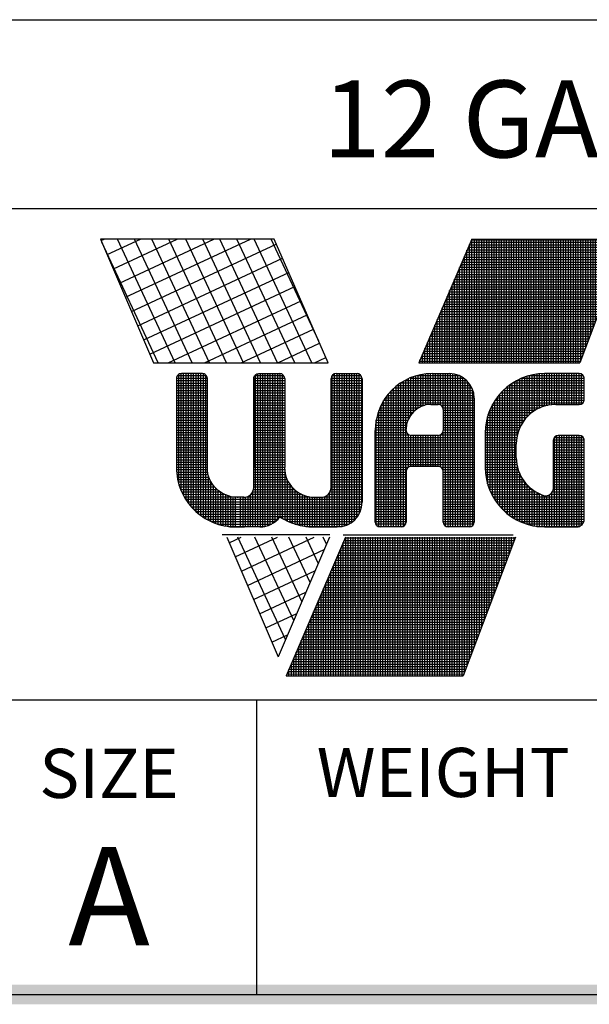
# Model space of a CAD drawing. Units: inches. Extents: x -20.3 to -5.4, y 145.4 to 156.9.
# Drawn here: x -11.4 to -10.4, y 145.8 to 147.5 of the extents above; entities that cross this region are included whole.
import ezdxf
from ezdxf.enums import TextEntityAlignment as Align

# ---------------------------------------------------------------- set-up
doc = ezdxf.new("R2010")
doc.units = ezdxf.units.IN
doc.header["$MEASUREMENT"] = 0
doc.layers.add('dim', color=1, linetype='Continuous', lineweight=9)
doc.styles.add('Bahwm3$0$STANDARD', font='txt')
doc.styles.add('STD', font='txt')

# ---------------------------------------------------------------- blocks, each defined once
blk = doc.blocks.new('*X10')
at = {"color": 0}
for p, q in [((3.2305, 6.6785), (3.2419, 6.6838)), ((3.4609, 6.1838), (3.2337, 6.671)), ((3.2551, 6.621), (3.3898, 6.6838)), ((3.2797, 6.5635), (3.5377, 6.6838)), ((3.5298, 6.1838), (3.2967, 6.6838)), ((3.3044, 6.5061), (3.6855, 6.6838)), ((3.329, 6.4486), (3.8334, 6.6838)), ((3.3536, 6.3911), (3.9383, 6.6637)), ((3.5988, 6.1838), (3.3656, 6.6838)), ((3.6678, 6.1838), (3.4346, 6.6838)), ((3.7367, 6.1838), (3.5036, 6.6838)), ((3.8057, 6.1838), (3.5725, 6.6838)), ((3.8746, 6.1838), (3.6415, 6.6838)), ((3.9436, 6.1838), (3.7104, 6.6838)), ((4.0126, 6.1838), (3.7794, 6.6838)), ((4.0815, 6.1838), (3.8484, 6.6838)), ((4.1098, 6.2711), (3.9173, 6.6838)), ((3.3783, 6.3336), (3.9633, 6.6065)), ((3.4029, 6.2762), (3.9884, 6.5492)), ((3.4275, 6.2187), (4.0134, 6.4919)), ((3.5006, 6.1838), (4.0384, 6.4346)), ((3.6485, 6.1838), (4.0634, 6.3773)), ((3.7964, 6.1838), (4.0884, 6.32)), ((3.9443, 6.1838), (4.1134, 6.2627)), ((4.0922, 6.1838), (4.1385, 6.2054))]:
    blk.add_line(p, q, dxfattribs=at)
blk = doc.blocks.new('*X11')
at = {"color": 0}
for p, q in [((3.7478, 5.4715), (3.7956, 5.4938)), ((3.7724, 5.414), (3.9434, 5.4938)), ((3.9756, 5.08), (3.7826, 5.4938)), ((3.797, 5.3566), (4.0913, 5.4938)), ((4.0086, 5.1571), (3.8516, 5.4938)), ((4.0416, 5.2341), (3.9205, 5.4938)), ((4.0747, 5.3112), (3.9895, 5.4938)), ((4.1077, 5.3882), (4.0585, 5.4938)), ((4.1407, 5.4653), (4.1274, 5.4938)), ((3.8216, 5.2991), (4.1314, 5.4435)), ((3.8463, 5.2416), (4.0944, 5.3573)), ((3.8709, 5.1841), (4.0575, 5.2711)), ((3.8955, 5.1267), (4.0206, 5.185)), ((3.9202, 5.0692), (3.9836, 5.0988)), ((3.9448, 5.0117), (3.9467, 5.0126))]:
    blk.add_line(p, q, dxfattribs=at)
blk = doc.blocks.new('*X14')
at = {"color": 0}
for p, q in [((3.5399, 6.1306), (3.6647, 6.1306)), ((3.5436, 6.1406), (3.6609, 6.1406)), ((3.549, 5.7029), (3.5489, 6.1456)), ((3.559, 5.6747), (3.5589, 6.1488)), ((3.569, 5.654), (3.5689, 6.1488)), ((3.579, 5.6373), (3.5789, 6.1488)), ((3.589, 5.6232), (3.5889, 6.1488)), ((3.599, 5.6109), (3.5989, 6.1488)), ((3.609, 5.6001), (3.6089, 6.1488)), ((3.619, 5.5906), (3.6189, 6.1488)), ((3.629, 5.5821), (3.6289, 6.1488)), ((3.639, 5.5744), (3.6389, 6.1488)), ((3.649, 5.5675), (3.6489, 6.1484)), ((3.659, 5.5614), (3.6589, 6.1429)), ((3.8524, 6.1307), (3.9772, 6.1307)), ((3.8562, 6.1407), (3.9734, 6.1407)), ((3.859, 5.5288), (3.8589, 6.1437)), ((3.869, 5.5288), (3.8689, 6.1485)), ((3.879, 5.5288), (3.8789, 6.1488)), ((3.889, 5.5295), (3.8889, 6.1488)), ((3.899, 5.5312), (3.8989, 6.1488)), ((3.909, 5.534), (3.9089, 6.1488)), ((3.919, 5.5379), (3.9189, 6.1488)), ((3.929, 5.5432), (3.9289, 6.1488)), ((3.939, 5.5501), (3.9389, 6.1488)), ((3.949, 5.5591), (3.9489, 6.1488)), ((3.959, 5.5692), (3.9589, 6.1487)), ((3.969, 5.5629), (3.9689, 6.1451)), ((4.1649, 6.1307), (4.2897, 6.1307)), ((4.1687, 6.1407), (4.2858, 6.1407)), ((4.169, 5.5288), (4.1689, 6.141)), ((4.179, 5.5288), (4.1789, 6.1479)), ((4.189, 5.5288), (4.1889, 6.1488)), ((4.199, 5.5292), (4.1989, 6.1488)), ((4.209, 5.5307), (4.2089, 6.1488)), ((4.219, 5.5332), (4.2189, 6.1488)), ((4.229, 5.5368), (4.2289, 6.1488)), ((4.239, 5.5418), (4.2389, 6.1488)), ((4.249, 5.5482), (4.2489, 6.1488)), ((4.259, 5.5567), (4.2589, 6.1488)), ((4.269, 5.5678), (4.2689, 6.1488)), ((4.279, 5.5837), (4.2789, 6.1466)), ((4.289, 5.6165), (4.2889, 6.1346)), ((3.5398, 6.1206), (3.6648, 6.1206)), ((3.5398, 6.1106), (3.6648, 6.1106)), ((3.5398, 6.1006), (3.6648, 6.1006)), ((3.5398, 6.0906), (3.6648, 6.0906)), ((3.8523, 6.1207), (3.9773, 6.1207)), ((3.8523, 6.1107), (3.9773, 6.1107)), ((3.8523, 6.1007), (3.9773, 6.1007)), ((3.8523, 6.0907), (3.9773, 6.0907)), ((4.1648, 6.1207), (4.2898, 6.1207)), ((4.1648, 6.1107), (4.2898, 6.1107)), ((4.1648, 6.1007), (4.2898, 6.1007)), ((4.1648, 6.0907), (4.2898, 6.0907)), ((3.5398, 6.0806), (3.6648, 6.0806)), ((3.5398, 6.0706), (3.6648, 6.0706)), ((3.5398, 6.0606), (3.6648, 6.0606)), ((3.5398, 6.0506), (3.6648, 6.0506)), ((3.8523, 6.0807), (3.9773, 6.0807)), ((3.8523, 6.0707), (3.9773, 6.0707)), ((3.8523, 6.0607), (3.9773, 6.0607)), ((3.8523, 6.0507), (3.9773, 6.0507)), ((4.1648, 6.0807), (4.2898, 6.0807)), ((4.1648, 6.0707), (4.2898, 6.0707)), ((4.1648, 6.0607), (4.2898, 6.0607)), ((4.1648, 6.0507), (4.2898, 6.0507)), ((3.5398, 6.0406), (3.6648, 6.0406)), ((3.5398, 6.0306), (3.6648, 6.0306)), ((3.5398, 6.0206), (3.6648, 6.0206)), ((3.5398, 6.0106), (3.6648, 6.0106)), ((3.8523, 6.0407), (3.9773, 6.0407)), ((3.8523, 6.0307), (3.9773, 6.0307)), ((3.8523, 6.0207), (3.9773, 6.0207)), ((3.8523, 6.0107), (3.9773, 6.0107)), ((4.1648, 6.0407), (4.2898, 6.0407)), ((4.1648, 6.0307), (4.2898, 6.0307)), ((4.1648, 6.0207), (4.2898, 6.0207)), ((4.1648, 6.0107), (4.2898, 6.0107)), ((3.5398, 6.0006), (3.6648, 6.0006)), ((3.5398, 5.9906), (3.6648, 5.9906)), ((3.5398, 5.9806), (3.6648, 5.9806)), ((3.5398, 5.9706), (3.6648, 5.9706)), ((3.8523, 6.0007), (3.9773, 6.0007)), ((3.8523, 5.9907), (3.9773, 5.9907)), ((3.8523, 5.9807), (3.9773, 5.9807)), ((3.8523, 5.9707), (3.9773, 5.9707)), ((4.1648, 6.0007), (4.2898, 6.0007)), ((4.1648, 5.9907), (4.2898, 5.9907)), ((4.1648, 5.9807), (4.2898, 5.9807)), ((4.1648, 5.9707), (4.2898, 5.9707)), ((3.5398, 5.9606), (3.6648, 5.9606)), ((3.5398, 5.9506), (3.6648, 5.9506)), ((3.5398, 5.9406), (3.6648, 5.9406)), ((3.5398, 5.9306), (3.6648, 5.9306)), ((3.8523, 5.9607), (3.9773, 5.9607)), ((3.8523, 5.9507), (3.9773, 5.9507)), ((3.8523, 5.9407), (3.9773, 5.9407)), ((3.8523, 5.9307), (3.9773, 5.9307)), ((4.1648, 5.9607), (4.2898, 5.9607)), ((4.1648, 5.9507), (4.2898, 5.9507)), ((4.1648, 5.9407), (4.2898, 5.9407)), ((4.1648, 5.9307), (4.2898, 5.9307)), ((3.5398, 5.9206), (3.6648, 5.9206)), ((3.5398, 5.9106), (3.6648, 5.9106)), ((3.5398, 5.9006), (3.6648, 5.9006)), ((3.8523, 5.9207), (3.9773, 5.9207)), ((3.8523, 5.9107), (3.9773, 5.9107)), ((3.8523, 5.9007), (3.9773, 5.9007)), ((3.8523, 5.8907), (3.9773, 5.8907)), ((4.1648, 5.9207), (4.2898, 5.9207)), ((4.1648, 5.9107), (4.2898, 5.9107)), ((4.1648, 5.9007), (4.2898, 5.9007)), ((4.1648, 5.8907), (4.2898, 5.8907)), ((3.5398, 5.8906), (3.6648, 5.8906)), ((3.5398, 5.8806), (3.6648, 5.8806)), ((3.5398, 5.8706), (3.6648, 5.8706)), ((3.5398, 5.8606), (3.6648, 5.8606)), ((3.8523, 5.8807), (3.9773, 5.8807)), ((3.8523, 5.8707), (3.9773, 5.8707)), ((3.8523, 5.8607), (3.9773, 5.8607)), ((4.1648, 5.8807), (4.2898, 5.8807)), ((4.1648, 5.8707), (4.2898, 5.8707)), ((4.1648, 5.8607), (4.2898, 5.8607)), ((3.5398, 5.8506), (3.6648, 5.8506)), ((3.5398, 5.8406), (3.6648, 5.8406)), ((3.5398, 5.8306), (3.6648, 5.8306)), ((3.5398, 5.8206), (3.6648, 5.8206)), ((3.8523, 5.8507), (3.9773, 5.8507)), ((3.8523, 5.8407), (3.9773, 5.8407)), ((3.8523, 5.8307), (3.9773, 5.8307)), ((3.8523, 5.8207), (3.9773, 5.8207)), ((4.1648, 5.8507), (4.2898, 5.8507)), ((4.1648, 5.8407), (4.2898, 5.8407)), ((4.1648, 5.8307), (4.2898, 5.8307)), ((4.1648, 5.8207), (4.2898, 5.8207)), ((3.5398, 5.8106), (3.6648, 5.8106)), ((3.5398, 5.8006), (3.6648, 5.8006)), ((3.5398, 5.7906), (3.6648, 5.7906)), ((3.5398, 5.7806), (3.6648, 5.7806)), ((3.8523, 5.8107), (3.9773, 5.8107)), ((3.8523, 5.8007), (3.9773, 5.8007)), ((3.8523, 5.7907), (3.9773, 5.7907)), ((3.8523, 5.7807), (3.9773, 5.7807)), ((4.1648, 5.8107), (4.2898, 5.8107)), ((4.1648, 5.8007), (4.2898, 5.8007)), ((4.1648, 5.7907), (4.2898, 5.7907)), ((4.1648, 5.7807), (4.2898, 5.7807)), ((3.5398, 5.7706), (3.6648, 5.7706)), ((3.5399, 5.7606), (3.6651, 5.7606)), ((3.5405, 5.7506), (3.6662, 5.7506)), ((3.5414, 5.7406), (3.6681, 5.7406)), ((3.669, 5.5559), (3.669, 5.7373)), ((3.8523, 5.7707), (3.9773, 5.7707)), ((3.8523, 5.7607), (3.9776, 5.7607)), ((3.8523, 5.7507), (3.9787, 5.7507)), ((3.8523, 5.7407), (3.9806, 5.7407)), ((3.979, 5.5572), (3.979, 5.7486)), ((4.1648, 5.7707), (4.2898, 5.7707)), ((4.1648, 5.7607), (4.2898, 5.7607)), ((4.1648, 5.7507), (4.2898, 5.7507)), ((4.1648, 5.7407), (4.2898, 5.7407)), ((3.5428, 5.7306), (3.671, 5.7306)), ((3.5447, 5.7206), (3.6749, 5.7206)), ((3.5469, 5.7106), (3.6798, 5.7106)), ((3.5497, 5.7006), (3.686, 5.7006)), ((3.679, 5.551), (3.679, 5.7121)), ((3.689, 5.5466), (3.689, 5.6965)), ((3.8523, 5.7307), (3.9835, 5.7307)), ((3.8523, 5.7207), (3.9873, 5.7207)), ((3.8523, 5.7107), (3.9923, 5.7107)), ((3.8523, 5.7007), (3.9985, 5.7007)), ((3.989, 5.5522), (3.989, 5.7171)), ((3.999, 5.5477), (3.999, 5.6999)), ((4.1648, 5.7307), (4.2898, 5.7307)), ((4.1648, 5.7207), (4.2898, 5.7207)), ((4.1648, 5.7107), (4.2898, 5.7107)), ((4.1648, 5.7007), (4.2898, 5.7007)), ((3.5529, 5.6906), (3.6937, 5.6906)), ((3.5566, 5.6806), (3.7034, 5.6806)), ((3.5608, 5.6706), (3.7157, 5.6706)), ((3.5655, 5.6606), (3.7328, 5.6607)), ((3.699, 5.5428), (3.699, 5.6849)), ((3.709, 5.5395), (3.709, 5.6757)), ((3.719, 5.5366), (3.719, 5.6684)), ((3.729, 5.5342), (3.729, 5.6625)), ((3.739, 5.5323), (3.739, 5.6579)), ((3.749, 5.5308), (3.749, 5.6543)), ((3.829, 5.5288), (3.829, 5.6525)), ((3.839, 5.5288), (3.839, 5.659)), ((3.8407, 5.6607), (4.0452, 5.6607)), ((3.8479, 5.6707), (4.0282, 5.6707)), ((3.849, 5.5288), (3.849, 5.673)), ((3.8514, 5.6807), (4.0158, 5.6807)), ((3.8523, 5.6907), (4.0062, 5.6907)), ((4.009, 5.5437), (4.009, 5.6875)), ((4.019, 5.5403), (4.019, 5.6778)), ((4.029, 5.5373), (4.029, 5.6701)), ((4.039, 5.5348), (4.039, 5.6639)), ((4.049, 5.5327), (4.049, 5.6589)), ((4.059, 5.5311), (4.059, 5.6551)), ((4.069, 5.5299), (4.069, 5.6522)), ((4.149, 5.5288), (4.149, 5.657)), ((4.1533, 5.6607), (4.2898, 5.6607)), ((4.159, 5.5288), (4.159, 5.6681)), ((4.1605, 5.6707), (4.2898, 5.6707)), ((4.164, 5.6807), (4.2898, 5.6807)), ((4.1648, 5.6907), (4.2898, 5.6907)), ((3.5709, 5.6506), (3.7637, 5.6507)), ((3.5769, 5.6406), (4.2898, 5.6407)), ((3.5835, 5.6306), (4.2898, 5.6307)), ((3.591, 5.6206), (4.2895, 5.6207)), ((3.759, 5.5297), (3.759, 5.6516)), ((3.769, 5.529), (3.769, 5.6498)), ((3.779, 5.5288), (3.779, 5.6489)), ((3.799, 5.5288), (3.799, 5.6488)), ((3.809, 5.5288), (3.809, 5.6488)), ((3.819, 5.5288), (3.819, 5.6494)), ((3.8244, 5.6507), (4.0759, 5.6507)), ((4.079, 5.5292), (4.079, 5.6502)), ((4.089, 5.5288), (4.089, 5.6491)), ((4.099, 5.5288), (4.099, 5.6488)), ((4.109, 5.5288), (4.109, 5.6488)), ((4.119, 5.5288), (4.119, 5.6488)), ((4.129, 5.5288), (4.129, 5.649)), ((4.137, 5.6507), (4.2898, 5.6507)), ((4.139, 5.5288), (4.139, 5.6514)), ((3.5993, 5.6106), (4.2881, 5.6107)), ((3.6085, 5.6006), (4.2858, 5.6007)), ((3.619, 5.5906), (4.2823, 5.5907)), ((3.6308, 5.5806), (4.2775, 5.5807)), ((3.6444, 5.5706), (4.2712, 5.5707)), ((3.6603, 5.5606), (3.9505, 5.5607)), ((3.6797, 5.5506), (3.9397, 5.5507)), ((3.7053, 5.5406), (3.9246, 5.5407)), ((3.9728, 5.5607), (4.2631, 5.5607)), ((3.9922, 5.5507), (4.2523, 5.5507)), ((4.0177, 5.5407), (4.2372, 5.5407)), ((3.75, 5.5307), (3.8966, 5.5307)), ((4.0621, 5.5307), (4.2094, 5.5307))]:
    blk.add_line(p, q, dxfattribs=at)
blk = doc.blocks.new('*X15')
at = {"color": 0}
for p, q in [((4.4555, 6.1308), (4.672, 6.1308)), ((4.459, 5.9827), (4.4589, 6.1322)), ((4.469, 5.9944), (4.4689, 6.1359)), ((4.479, 6.0032), (4.4789, 6.1392)), ((4.4846, 6.1408), (4.6539, 6.1408)), ((4.489, 6.0099), (4.4889, 6.1419)), ((4.499, 6.0151), (4.4989, 6.1442)), ((4.5089, 6.0189), (4.5089, 6.146)), ((4.5189, 6.0216), (4.5189, 6.1473)), ((4.5289, 6.0232), (4.5289, 6.1483)), ((4.5389, 6.0238), (4.5389, 6.1487)), ((4.5489, 6.0238), (4.5489, 6.1488)), ((4.5589, 6.0238), (4.5589, 6.1488)), ((4.5689, 6.0238), (4.5689, 6.1488)), ((4.5789, 6.0216), (4.5789, 6.1488)), ((4.589, 6.0095), (4.5889, 6.1488)), ((4.599, 5.5319), (4.5989, 6.1488)), ((4.609, 5.5288), (4.6089, 6.1488)), ((4.619, 5.5288), (4.6189, 6.1487)), ((4.629, 5.5288), (4.6289, 6.1478)), ((4.639, 5.5288), (4.6389, 6.1458)), ((4.649, 5.5288), (4.6489, 6.1428)), ((4.659, 5.5288), (4.6589, 6.1385)), ((4.669, 5.5288), (4.6689, 6.1329)), ((4.392, 6.0908), (4.7055, 6.0908)), ((4.399, 5.5288), (4.3989, 6.0966)), ((4.4041, 6.1008), (4.7002, 6.1008)), ((4.409, 5.5288), (4.4089, 6.1044)), ((4.4181, 6.1108), (4.6932, 6.1108)), ((4.419, 5.5288), (4.4189, 6.1113)), ((4.429, 5.5311), (4.4289, 6.1175)), ((4.4348, 6.1208), (4.6842, 6.1208)), ((4.439, 5.5434), (4.4389, 6.123)), ((4.449, 5.9657), (4.4489, 6.1279)), ((4.679, 5.5288), (4.6789, 6.1255)), ((4.689, 5.5288), (4.6889, 6.1159)), ((4.699, 5.5293), (4.6989, 6.1028)), ((4.3564, 6.0508), (4.7148, 6.0508)), ((4.359, 5.5288), (4.3589, 6.0543)), ((4.3638, 6.0608), (4.7141, 6.0608)), ((4.369, 5.5288), (4.3689, 6.0671)), ((4.3721, 6.0708), (4.7123, 6.0708)), ((4.379, 5.5288), (4.3789, 6.0782)), ((4.3815, 6.0808), (4.7095, 6.0808)), ((4.389, 5.5288), (4.3889, 6.088)), ((4.709, 5.5348), (4.7089, 6.0825)), ((4.334, 6.0108), (4.4904, 6.0108)), ((4.3386, 6.0208), (4.5154, 6.0208)), ((4.339, 5.5288), (4.3389, 6.0214)), ((4.3439, 6.0308), (4.7148, 6.0308)), ((4.349, 5.5288), (4.3489, 6.0394)), ((4.3498, 6.0408), (4.7148, 6.0408)), ((4.5803, 6.0208), (4.7148, 6.0208)), ((4.5885, 6.0108), (4.7148, 6.0108)), ((4.3207, 5.9708), (4.4515, 5.9708)), ((4.3233, 5.9808), (4.4576, 5.9808)), ((4.3263, 5.9908), (4.4655, 5.9908)), ((4.329, 5.5296), (4.329, 5.9983)), ((4.3299, 6.0008), (4.476, 6.0008)), ((4.5898, 6.0008), (4.7148, 6.0008)), ((4.5898, 5.9908), (4.7148, 5.9908)), ((4.5898, 5.9808), (4.7148, 5.9808)), ((4.5898, 5.9708), (4.7148, 5.9708)), ((4.3151, 5.9308), (4.44, 5.9308)), ((4.3158, 5.9408), (4.4412, 5.9408)), ((4.317, 5.9508), (4.4435, 5.9508)), ((4.3186, 5.9608), (4.4469, 5.9608)), ((4.319, 5.5365), (4.319, 5.9624)), ((4.5898, 5.9608), (4.7148, 5.9608)), ((4.5898, 5.9508), (4.7148, 5.9508)), ((4.5898, 5.9408), (4.7148, 5.9408)), ((4.5898, 5.9308), (4.7148, 5.9308)), ((4.3148, 5.9208), (4.4398, 5.9208)), ((4.3148, 5.9108), (4.4415, 5.9108)), ((4.3148, 5.9008), (4.4511, 5.9008)), ((4.3148, 5.8908), (4.7148, 5.8908)), ((4.449, 5.7706), (4.449, 5.902)), ((4.459, 5.7738), (4.459, 5.8988)), ((4.469, 5.7738), (4.469, 5.8988)), ((4.479, 5.7738), (4.479, 5.8988)), ((4.489, 5.7738), (4.489, 5.8988)), ((4.499, 5.7738), (4.499, 5.8988)), ((4.509, 5.7738), (4.509, 5.8988)), ((4.519, 5.7738), (4.519, 5.8988)), ((4.529, 5.7738), (4.529, 5.8988)), ((4.539, 5.7738), (4.539, 5.8988)), ((4.549, 5.7738), (4.549, 5.8988)), ((4.559, 5.7738), (4.559, 5.8988)), ((4.569, 5.7738), (4.569, 5.8988)), ((4.5785, 5.9008), (4.7148, 5.9008)), ((4.579, 5.7715), (4.579, 5.901)), ((4.5881, 5.9108), (4.7148, 5.9108)), ((4.589, 5.7593), (4.589, 5.9132)), ((4.5898, 5.9208), (4.7148, 5.9208)), ((4.3148, 5.8808), (4.7148, 5.8808)), ((4.3148, 5.8708), (4.7148, 5.8708)), ((4.3148, 5.8608), (4.7148, 5.8608)), ((4.3148, 5.8508), (4.7148, 5.8508)), ((4.3148, 5.8408), (4.7148, 5.8408)), ((4.3148, 5.8308), (4.7148, 5.8308)), ((4.3148, 5.8208), (4.7148, 5.8208)), ((4.3148, 5.8108), (4.7148, 5.8108)), ((4.3148, 5.8008), (4.7148, 5.8008)), ((4.3148, 5.7908), (4.7148, 5.7908)), ((4.3148, 5.7808), (4.7148, 5.7808)), ((4.3148, 5.7708), (4.4492, 5.7708)), ((4.3148, 5.7608), (4.441, 5.7608)), ((4.3148, 5.7508), (4.4398, 5.7508)), ((4.3148, 5.7408), (4.4398, 5.7408)), ((4.5803, 5.7708), (4.7148, 5.7708)), ((4.5885, 5.7608), (4.7148, 5.7608)), ((4.5898, 5.7508), (4.7148, 5.7508)), ((4.5898, 5.7408), (4.7148, 5.7408)), ((4.3148, 5.7308), (4.4398, 5.7308)), ((4.3148, 5.7208), (4.4398, 5.7208)), ((4.3148, 5.7108), (4.4398, 5.7108)), ((4.3148, 5.7008), (4.4398, 5.7008)), ((4.5898, 5.7308), (4.7148, 5.7308)), ((4.5898, 5.7208), (4.7148, 5.7208)), ((4.5898, 5.7108), (4.7148, 5.7108)), ((4.5898, 5.7008), (4.7148, 5.7008)), ((4.3148, 5.6908), (4.4398, 5.6908)), ((4.3148, 5.6808), (4.4398, 5.6808)), ((4.3148, 5.6708), (4.4398, 5.6708)), ((4.3148, 5.6608), (4.4398, 5.6608)), ((4.5898, 5.6908), (4.7148, 5.6908)), ((4.5898, 5.6808), (4.7148, 5.6808)), ((4.5898, 5.6708), (4.7148, 5.6708)), ((4.5898, 5.6608), (4.7148, 5.6608)), ((4.3148, 5.6508), (4.4398, 5.6508)), ((4.3148, 5.6408), (4.4398, 5.6408)), ((4.3148, 5.6308), (4.4398, 5.6308)), ((4.3148, 5.6208), (4.4398, 5.6208)), ((4.5898, 5.6508), (4.7148, 5.6508)), ((4.5898, 5.6408), (4.7148, 5.6408)), ((4.5898, 5.6308), (4.7148, 5.6308)), ((4.5898, 5.6208), (4.7148, 5.6208)), ((4.3148, 5.6108), (4.4398, 5.6108)), ((4.3148, 5.6008), (4.4398, 5.6008)), ((4.3148, 5.5908), (4.4398, 5.5908)), ((4.3148, 5.5808), (4.4398, 5.5808)), ((4.5898, 5.6108), (4.7148, 5.6108)), ((4.5898, 5.6008), (4.7148, 5.6008)), ((4.5898, 5.5908), (4.7148, 5.5908)), ((4.5898, 5.5808), (4.7148, 5.5808)), ((4.3148, 5.5708), (4.4398, 5.5708)), ((4.3148, 5.5608), (4.4398, 5.5608)), ((4.3148, 5.5508), (4.4398, 5.5508)), ((4.3165, 5.5408), (4.4381, 5.5408)), ((4.5898, 5.5708), (4.7148, 5.5708)), ((4.5898, 5.5608), (4.7148, 5.5608)), ((4.5898, 5.5508), (4.7148, 5.5508)), ((4.5914, 5.5408), (4.7131, 5.5408)), ((4.3262, 5.5308), (4.4284, 5.5308)), ((4.6011, 5.5308), (4.7035, 5.5308))]:
    blk.add_line(p, q, dxfattribs=at)
blk = doc.blocks.new('*X16')
at = {"color": 0}
for p, q in [((4.8887, 6.1309), (5.1397, 6.1309)), ((4.889, 5.9484), (4.8889, 6.1309)), ((4.899, 5.9626), (4.8989, 6.1348)), ((4.909, 5.9742), (4.9089, 6.1381)), ((4.9186, 6.1409), (5.1357, 6.1409)), ((4.919, 5.9838), (4.9189, 6.141)), ((4.929, 5.9919), (4.9289, 6.1433)), ((4.939, 5.9988), (4.9389, 6.1453)), ((4.949, 6.0047), (4.9489, 6.1468)), ((4.959, 6.0096), (4.9589, 6.1479)), ((4.969, 6.0137), (4.9689, 6.1486)), ((4.9789, 6.0171), (4.9789, 6.1488)), ((4.9889, 6.0197), (4.9889, 6.1488)), ((4.9989, 6.0217), (4.9989, 6.1488)), ((5.0089, 6.023), (5.0089, 6.1488)), ((5.0189, 6.0237), (5.0189, 6.1488)), ((5.0289, 6.0238), (5.0289, 6.1488)), ((5.0389, 6.0238), (5.0389, 6.1488)), ((5.0489, 6.0238), (5.0489, 6.1488)), ((5.0589, 6.0238), (5.0589, 6.1488)), ((5.0689, 6.0238), (5.0689, 6.1488)), ((5.0789, 6.0238), (5.0789, 6.1488)), ((5.0889, 6.0238), (5.0889, 6.1488)), ((5.0989, 6.0238), (5.0989, 6.1488)), ((5.1089, 6.0238), (5.1089, 6.1488)), ((5.1189, 6.0238), (5.1189, 6.1488)), ((5.1289, 6.026), (5.1289, 6.1466)), ((5.1389, 6.0381), (5.1389, 6.1346)), ((4.8234, 6.0908), (5.1398, 6.0909)), ((4.829, 5.5821), (4.8289, 6.0955)), ((4.8358, 6.1008), (5.1398, 6.1009)), ((4.839, 5.5744), (4.8389, 6.1031)), ((4.849, 5.5675), (4.8489, 6.11)), ((4.8503, 6.1108), (5.1398, 6.1109)), ((4.859, 5.5614), (4.8589, 6.1162)), ((4.8674, 6.1208), (5.1398, 6.1209)), ((4.869, 5.9002), (4.8689, 6.1217)), ((4.879, 5.9297), (4.8789, 6.1266)), ((4.7863, 6.0508), (5.1398, 6.0509)), ((4.789, 5.6232), (4.7889, 6.0543)), ((4.7941, 6.0608), (5.1398, 6.0609)), ((4.799, 5.6109), (4.7989, 6.0666)), ((4.8027, 6.0708), (5.1398, 6.0709)), ((4.809, 5.6001), (4.8089, 6.0774)), ((4.8124, 6.0808), (5.1398, 6.0809)), ((4.819, 5.5906), (4.8189, 6.0869)), ((4.7625, 6.0108), (4.9618, 6.0109)), ((4.7675, 6.0208), (4.9943, 6.0209)), ((4.769, 5.654), (4.7689, 6.0235)), ((4.7731, 6.0308), (5.1351, 6.0309)), ((4.779, 5.6373), (4.7789, 6.0402)), ((4.7794, 6.0408), (5.1396, 6.0409)), ((4.7479, 5.9708), (4.9059, 5.9709)), ((4.749, 5.7029), (4.749, 5.9745)), ((4.7508, 5.9808), (4.9157, 5.9809)), ((4.7542, 5.9908), (4.9275, 5.9909)), ((4.7581, 6.0008), (4.9422, 6.0009)), ((4.759, 5.6747), (4.759, 6.0028)), ((4.7408, 5.9308), (4.8795, 5.9309)), ((4.7419, 5.9408), (4.8846, 5.9409)), ((4.7435, 5.9508), (4.8905, 5.9509)), ((4.7455, 5.9608), (4.8976, 5.9609)), ((4.7398, 5.9108), (4.8719, 5.9109)), ((4.7398, 5.9008), (4.8691, 5.9008)), ((4.7398, 5.8908), (4.8671, 5.8908)), ((4.7401, 5.9208), (4.8753, 5.9209)), ((5.0188, 5.8909), (5.1357, 5.8909)), ((5.019, 5.5288), (5.019, 5.8911)), ((5.029, 5.5288), (5.029, 5.8979)), ((5.039, 5.5288), (5.039, 5.8988)), ((5.049, 5.5288), (5.049, 5.8988)), ((5.059, 5.5288), (5.059, 5.8988)), ((5.069, 5.5288), (5.069, 5.8988)), ((5.079, 5.5288), (5.079, 5.8988)), ((5.089, 5.5288), (5.089, 5.8988)), ((5.099, 5.5288), (5.099, 5.8988)), ((5.109, 5.5288), (5.109, 5.8988)), ((5.119, 5.5303), (5.119, 5.8988)), ((5.129, 5.5358), (5.129, 5.8966)), ((4.7398, 5.8808), (4.8657, 5.8808)), ((4.7398, 5.8708), (4.8649, 5.8708)), ((4.7398, 5.8608), (4.8648, 5.8608)), ((5.0148, 5.8709), (5.1398, 5.8709)), ((5.0148, 5.8609), (5.1398, 5.8609)), ((5.0148, 5.8509), (5.1398, 5.8509)), ((5.0149, 5.8809), (5.1397, 5.8809)), ((5.139, 5.5521), (5.139, 5.8844)), ((4.7398, 5.8508), (4.8648, 5.8508)), ((4.7398, 5.8408), (4.8648, 5.8408)), ((4.7398, 5.8308), (4.8648, 5.8308)), ((4.7398, 5.8208), (4.8648, 5.8208)), ((5.0148, 5.8409), (5.1398, 5.8409)), ((5.0148, 5.8309), (5.1398, 5.8309)), ((5.0148, 5.8209), (5.1398, 5.8209)), ((4.7398, 5.8108), (4.8648, 5.8108)), ((4.7398, 5.8008), (4.865, 5.8008)), ((4.7398, 5.7908), (4.8658, 5.7908)), ((4.7398, 5.7808), (4.8672, 5.7808)), ((4.869, 5.5559), (4.869, 5.7723)), ((5.0148, 5.8109), (5.1398, 5.8109)), ((5.0148, 5.8009), (5.1398, 5.8009)), ((5.0148, 5.7909), (5.1398, 5.7909)), ((5.0148, 5.7809), (5.1398, 5.7809)), ((4.7398, 5.7708), (4.8693, 5.7708)), ((4.7399, 5.7608), (4.8721, 5.7609)), ((4.7405, 5.7508), (4.8756, 5.7509)), ((4.7414, 5.7408), (4.8799, 5.7409)), ((4.879, 5.551), (4.879, 5.7429)), ((5.0148, 5.7709), (5.1398, 5.7709)), ((5.0148, 5.7609), (5.1398, 5.7609)), ((5.0148, 5.7509), (5.1398, 5.7509)), ((5.0148, 5.7409), (5.1398, 5.7409)), ((4.7428, 5.7308), (4.885, 5.7309)), ((4.7446, 5.7208), (4.8911, 5.7209)), ((4.7469, 5.7108), (4.8983, 5.7109)), ((4.7496, 5.7008), (4.9067, 5.7009)), ((4.889, 5.5466), (4.889, 5.7242)), ((4.899, 5.5428), (4.899, 5.7099)), ((4.909, 5.5395), (4.909, 5.6984)), ((5.0148, 5.7309), (5.1398, 5.7309)), ((5.0148, 5.7209), (5.1398, 5.7209)), ((5.0148, 5.7109), (5.1398, 5.7109)), ((5.0148, 5.7009), (5.1398, 5.7009)), ((4.7528, 5.6908), (4.9167, 5.6909)), ((4.7565, 5.6808), (4.9287, 5.6809)), ((4.7607, 5.6708), (4.9437, 5.6709)), ((4.7654, 5.6608), (4.9638, 5.6609)), ((4.919, 5.5366), (4.919, 5.6887)), ((4.929, 5.5342), (4.929, 5.6806)), ((4.939, 5.5323), (4.939, 5.6737)), ((4.949, 5.5308), (4.949, 5.6679)), ((4.959, 5.5297), (4.959, 5.6629)), ((4.969, 5.529), (4.969, 5.6588)), ((4.979, 5.5288), (4.979, 5.6557)), ((4.989, 5.5288), (4.989, 5.6554)), ((4.999, 5.5288), (4.999, 5.6587)), ((5.0025, 5.6609), (5.1398, 5.6609)), ((5.009, 5.5288), (5.009, 5.6674)), ((5.0112, 5.6709), (5.1398, 5.6709)), ((5.0145, 5.6809), (5.1398, 5.6809)), ((5.0148, 5.6909), (5.1398, 5.6909)), ((4.7708, 5.6508), (5.1398, 5.6509)), ((4.7767, 5.6408), (5.1398, 5.6409)), ((4.7834, 5.6308), (5.1398, 5.6309)), ((4.7908, 5.6208), (5.1398, 5.6209)), ((4.7991, 5.6108), (5.1398, 5.6109)), ((4.8083, 5.6008), (5.1398, 5.6009)), ((4.8187, 5.5908), (5.1398, 5.5909)), ((4.8305, 5.5808), (5.1398, 5.5809)), ((4.8441, 5.5708), (5.1398, 5.5709)), ((4.86, 5.5608), (5.1398, 5.5609)), ((4.8793, 5.5509), (5.1387, 5.5509)), ((4.9047, 5.5409), (5.1339, 5.5409)), ((4.9484, 5.5309), (5.1208, 5.5309))]:
    blk.add_line(p, q, dxfattribs=at)
blk = doc.blocks.new('*X20')
at = {"color": 0}
for p, q in [((4.7141, 6.6508), (5.3408, 6.6509)), ((4.7184, 6.6608), (5.3446, 6.6609)), ((4.7189, 6.1838), (4.7188, 6.662)), ((4.7226, 6.6708), (5.3484, 6.6709)), ((4.7269, 6.6808), (5.3521, 6.6809)), ((4.7289, 6.1838), (4.7288, 6.6838)), ((4.7389, 6.1838), (4.7388, 6.6838)), ((4.7489, 6.1838), (4.7488, 6.6838)), ((4.7589, 6.1838), (4.7588, 6.6838)), ((4.7689, 6.1838), (4.7688, 6.6838)), ((4.7789, 6.1838), (4.7788, 6.6838)), ((4.7889, 6.1838), (4.7888, 6.6838)), ((4.7989, 6.1838), (4.7988, 6.6838)), ((4.8089, 6.1838), (4.8088, 6.6838)), ((4.8189, 6.1838), (4.8188, 6.6838)), ((4.8289, 6.1838), (4.8288, 6.6838)), ((4.8389, 6.1838), (4.8388, 6.6838)), ((4.8489, 6.1838), (4.8488, 6.6838)), ((4.8589, 6.1838), (4.8588, 6.6838)), ((4.8689, 6.1838), (4.8688, 6.6838)), ((4.8789, 6.1838), (4.8788, 6.6838)), ((4.8889, 6.1838), (4.8888, 6.6838)), ((4.8989, 6.1838), (4.8988, 6.6838)), ((4.9089, 6.1838), (4.9088, 6.6838)), ((4.9189, 6.1838), (4.9188, 6.6838)), ((4.9289, 6.1838), (4.9288, 6.6838)), ((4.9389, 6.1838), (4.9388, 6.6838)), ((4.9489, 6.1838), (4.9488, 6.6838)), ((4.9589, 6.1838), (4.9588, 6.6838)), ((4.9689, 6.1838), (4.9688, 6.6838)), ((4.9789, 6.1838), (4.9788, 6.6838)), ((4.9889, 6.1838), (4.9888, 6.6838)), ((4.9989, 6.1838), (4.9988, 6.6838)), ((5.0089, 6.1838), (5.0088, 6.6838)), ((5.0189, 6.1838), (5.0188, 6.6838)), ((5.0289, 6.1838), (5.0288, 6.6838)), ((5.0389, 6.1838), (5.0388, 6.6838)), ((5.0489, 6.1838), (5.0488, 6.6838)), ((5.0589, 6.1838), (5.0588, 6.6838)), ((5.0689, 6.1838), (5.0688, 6.6838)), ((5.0789, 6.1838), (5.0788, 6.6838)), ((5.0889, 6.1838), (5.0888, 6.6838)), ((5.0989, 6.1838), (5.0988, 6.6838)), ((5.1089, 6.1838), (5.1088, 6.6838)), ((5.1189, 6.1838), (5.1188, 6.6838)), ((5.1289, 6.1838), (5.1288, 6.6838)), ((5.1389, 6.1838), (5.1388, 6.6838)), ((5.1489, 6.1838), (5.1488, 6.6838)), ((5.1589, 6.1838), (5.1588, 6.6838)), ((5.1689, 6.1948), (5.1688, 6.6838)), ((5.1789, 6.2213), (5.1788, 6.6838)), ((5.1889, 6.2478), (5.1888, 6.6838)), ((5.1989, 6.2744), (5.1988, 6.6838)), ((5.2089, 6.3009), (5.2088, 6.6838)), ((5.2189, 6.3274), (5.2188, 6.6838)), ((5.2289, 6.3539), (5.2288, 6.6838)), ((5.2389, 6.3805), (5.2388, 6.6838)), ((5.2489, 6.407), (5.2488, 6.6838)), ((5.2589, 6.4335), (5.2588, 6.6838)), ((5.2689, 6.46), (5.2688, 6.6838)), ((5.2789, 6.4866), (5.2788, 6.6838)), ((5.2889, 6.5131), (5.2888, 6.6838)), ((5.2989, 6.5396), (5.2988, 6.6838)), ((5.3089, 6.5661), (5.3088, 6.6838)), ((5.3188, 6.5926), (5.3188, 6.6838)), ((5.3288, 6.6192), (5.3288, 6.6838)), ((5.3388, 6.6457), (5.3388, 6.6838)), ((5.3488, 6.6722), (5.3488, 6.6838)), ((4.6969, 6.6108), (5.3257, 6.6109)), ((4.6989, 6.1838), (4.6988, 6.6153)), ((4.7012, 6.6208), (5.3295, 6.6209)), ((4.7055, 6.6308), (5.3333, 6.6309)), ((4.7089, 6.1838), (4.7088, 6.6386)), ((4.7098, 6.6408), (5.337, 6.6409)), ((4.6789, 6.1838), (4.6789, 6.5687)), ((4.6798, 6.5708), (5.3107, 6.5709)), ((4.6841, 6.5808), (5.3144, 6.5809)), ((4.6884, 6.5908), (5.3182, 6.5909)), ((4.6889, 6.1838), (4.6888, 6.592)), ((4.6926, 6.6008), (5.322, 6.6009)), ((4.6626, 6.5308), (5.2956, 6.5309)), ((4.6669, 6.5408), (5.2994, 6.5409)), ((4.6689, 6.1838), (4.6689, 6.5453)), ((4.6712, 6.5508), (5.3031, 6.5509)), ((4.6755, 6.5608), (5.3069, 6.5609)), ((4.6455, 6.4908), (5.2805, 6.4909)), ((4.6489, 6.1838), (4.6489, 6.4987)), ((4.6498, 6.5008), (5.2843, 6.5009)), ((4.6541, 6.5108), (5.2881, 6.5109)), ((4.6583, 6.5208), (5.2918, 6.5209)), ((4.6589, 6.1838), (4.6589, 6.522)), ((4.6283, 6.4508), (5.2654, 6.4509)), ((4.6289, 6.1838), (4.6289, 6.452)), ((4.6326, 6.4608), (5.2692, 6.4609)), ((4.6369, 6.4708), (5.273, 6.4709)), ((4.6389, 6.1838), (4.6389, 6.4754)), ((4.6412, 6.4808), (5.2767, 6.4809)), ((4.6112, 6.4108), (5.2504, 6.4109)), ((4.6155, 6.4208), (5.2541, 6.4209)), ((4.6189, 6.1838), (4.6189, 6.4287)), ((4.6198, 6.4308), (5.2579, 6.4309)), ((4.6241, 6.4408), (5.2617, 6.4409)), ((4.5941, 6.3708), (5.2353, 6.3709)), ((4.5983, 6.3808), (5.2391, 6.3809)), ((4.5989, 6.1838), (4.5989, 6.3821)), ((4.6026, 6.3908), (5.2428, 6.3909)), ((4.6069, 6.4008), (5.2466, 6.4009)), ((4.6089, 6.1838), (4.6089, 6.4054)), ((4.5769, 6.3308), (5.2202, 6.3309)), ((4.5789, 6.1838), (4.5789, 6.3354)), ((4.5812, 6.3408), (5.224, 6.3409)), ((4.5855, 6.3508), (5.2278, 6.3509)), ((4.5889, 6.1838), (4.5889, 6.3587)), ((4.5898, 6.3608), (5.2315, 6.3609)), ((4.5589, 6.1838), (4.5589, 6.2888)), ((4.5598, 6.2908), (5.2051, 6.2909)), ((4.5641, 6.3008), (5.2089, 6.3009)), ((4.5683, 6.3108), (5.2127, 6.3109)), ((4.5689, 6.1838), (4.5689, 6.3121)), ((4.5726, 6.3208), (5.2164, 6.3209)), ((4.5426, 6.2508), (5.1901, 6.2509)), ((4.5469, 6.2608), (5.1938, 6.2609)), ((4.5489, 6.1838), (4.5489, 6.2654)), ((4.5512, 6.2708), (5.1976, 6.2709)), ((4.5555, 6.2808), (5.2014, 6.2809)), ((4.5255, 6.2108), (5.175, 6.2109)), ((4.5289, 6.1838), (4.5289, 6.2188)), ((4.5298, 6.2208), (5.1788, 6.2209)), ((4.5341, 6.2308), (5.1825, 6.2309)), ((4.5383, 6.2408), (5.1863, 6.2409)), ((4.5389, 6.1838), (4.5389, 6.2421)), ((4.5169, 6.1908), (5.1675, 6.1909)), ((4.5189, 6.1838), (4.5189, 6.1955)), ((4.5212, 6.2008), (5.1712, 6.2009))]:
    blk.add_line(p, q, dxfattribs=at)
blk = doc.blocks.new('*X21')
at = {"color": 0}
for p, q in [((4.2191, 4.9338), (4.219, 5.4938)), ((4.2291, 4.9338), (4.229, 5.4938)), ((4.2391, 4.9338), (4.239, 5.4938)), ((4.2491, 4.9338), (4.249, 5.4938)), ((4.2591, 4.9338), (4.259, 5.4938)), ((4.2691, 4.9338), (4.269, 5.4938)), ((4.2791, 4.9338), (4.279, 5.4938)), ((4.2891, 4.9338), (4.289, 5.4938)), ((4.2991, 4.9338), (4.299, 5.4938)), ((4.3091, 4.9338), (4.309, 5.4938)), ((4.3191, 4.9338), (4.319, 5.4938)), ((4.3291, 4.9338), (4.329, 5.4938)), ((4.3391, 4.9338), (4.339, 5.4938)), ((4.3491, 4.9338), (4.349, 5.4938)), ((4.3591, 4.9338), (4.359, 5.4938)), ((4.3691, 4.9338), (4.369, 5.4938)), ((4.3791, 4.9338), (4.379, 5.4938)), ((4.3891, 4.9338), (4.389, 5.4938)), ((4.3991, 4.9338), (4.399, 5.4938)), ((4.4091, 4.9338), (4.409, 5.4938)), ((4.4191, 4.9338), (4.419, 5.4938)), ((4.4291, 4.9338), (4.429, 5.4938)), ((4.4391, 4.9338), (4.439, 5.4938)), ((4.4491, 4.9338), (4.449, 5.4938)), ((4.4591, 4.9338), (4.459, 5.4938)), ((4.4691, 4.9338), (4.469, 5.4938)), ((4.4791, 4.9338), (4.479, 5.4938)), ((4.4891, 4.9338), (4.489, 5.4938)), ((4.4991, 4.9338), (4.499, 5.4938)), ((4.5091, 4.9338), (4.509, 5.4938)), ((4.5191, 4.9338), (4.519, 5.4938)), ((4.5291, 4.9338), (4.529, 5.4938)), ((4.5391, 4.9338), (4.539, 5.4938)), ((4.5491, 4.9338), (4.549, 5.4938)), ((4.5591, 4.9338), (4.559, 5.4938)), ((4.5691, 4.9338), (4.569, 5.4938)), ((4.5791, 4.9338), (4.579, 5.4938)), ((4.5891, 4.9338), (4.589, 5.4938)), ((4.5991, 4.9338), (4.599, 5.4938)), ((4.6091, 4.9338), (4.609, 5.4938)), ((4.6191, 4.9338), (4.619, 5.4938)), ((4.6291, 4.9338), (4.629, 5.4938)), ((4.6391, 4.9338), (4.639, 5.4938)), ((4.6491, 4.9338), (4.649, 5.4938)), ((4.6591, 4.9338), (4.659, 5.4938)), ((4.6691, 4.9338), (4.669, 5.4938)), ((4.6791, 4.9338), (4.679, 5.4938)), ((4.6891, 4.9338), (4.689, 5.4938)), ((4.6991, 4.9481), (4.699, 5.4938)), ((4.7091, 4.9747), (4.709, 5.4938)), ((4.7191, 5.0012), (4.719, 5.4938)), ((4.7291, 5.0277), (4.729, 5.4938)), ((4.7391, 5.0542), (4.739, 5.4938)), ((4.7491, 5.0808), (4.749, 5.4938)), ((4.7591, 5.1073), (4.759, 5.4938)), ((4.7691, 5.1338), (4.769, 5.4938)), ((4.7791, 5.1603), (4.779, 5.4938)), ((4.7891, 5.1869), (4.789, 5.4938)), ((4.7991, 5.2134), (4.799, 5.4938)), ((4.8091, 5.2399), (4.809, 5.4938)), ((4.8191, 5.2664), (4.819, 5.4938)), ((4.8291, 5.293), (4.829, 5.4938)), ((4.8391, 5.3195), (4.839, 5.4938)), ((4.8491, 5.346), (4.849, 5.4938)), ((4.8591, 5.3725), (4.859, 5.4938)), ((4.8691, 5.3991), (4.869, 5.4938)), ((4.8791, 5.4256), (4.879, 5.4938)), ((4.889, 5.4521), (4.889, 5.4938)), ((4.899, 5.4786), (4.899, 5.4938)), ((4.204, 5.4607), (4.8923, 5.4609)), ((4.2083, 5.4707), (4.8961, 5.4709)), ((4.2091, 4.9338), (4.209, 5.4724)), ((4.2126, 5.4807), (4.8999, 5.4809)), ((4.2169, 5.4907), (4.9037, 5.4909)), ((4.1869, 5.4207), (4.8773, 5.4209)), ((4.1891, 4.9338), (4.1891, 5.4258)), ((4.1912, 5.4307), (4.881, 5.4309)), ((4.1955, 5.4407), (4.8848, 5.4409)), ((4.1991, 4.9338), (4.199, 5.4491)), ((4.1997, 5.4507), (4.8886, 5.4509)), ((4.1691, 4.9338), (4.1691, 5.3791)), ((4.1697, 5.3807), (4.8622, 5.3808)), ((4.174, 5.3907), (4.866, 5.3908)), ((4.1783, 5.4007), (4.8697, 5.4009)), ((4.1791, 4.9338), (4.1791, 5.4025)), ((4.1826, 5.4107), (4.8735, 5.4109)), ((4.1526, 5.3407), (4.8471, 5.3408)), ((4.1569, 5.3507), (4.8509, 5.3508)), ((4.1591, 4.9338), (4.1591, 5.3558)), ((4.1612, 5.3607), (4.8547, 5.3608)), ((4.1655, 5.3707), (4.8584, 5.3708)), ((4.1355, 5.3007), (4.832, 5.3008)), ((4.1391, 4.9338), (4.1391, 5.3092)), ((4.1397, 5.3107), (4.8358, 5.3108)), ((4.144, 5.3207), (4.8396, 5.3208)), ((4.1483, 5.3307), (4.8434, 5.3308)), ((4.1491, 4.9338), (4.1491, 5.3325)), ((4.1183, 5.2607), (4.817, 5.2608)), ((4.1191, 4.9338), (4.1191, 5.2625)), ((4.1226, 5.2707), (4.8207, 5.2708)), ((4.1269, 5.2807), (4.8245, 5.2808)), ((4.1291, 4.9338), (4.1291, 5.2858)), ((4.1312, 5.2907), (4.8283, 5.2908)), ((4.0991, 4.9338), (4.0991, 5.2159)), ((4.1012, 5.2207), (4.8019, 5.2208)), ((4.1054, 5.2307), (4.8057, 5.2308)), ((4.1091, 4.9338), (4.1091, 5.2392)), ((4.1097, 5.2407), (4.8094, 5.2408)), ((4.114, 5.2507), (4.8132, 5.2508)), ((4.084, 5.1807), (4.7868, 5.1808)), ((4.0883, 5.1907), (4.7906, 5.1908)), ((4.0891, 4.9338), (4.0891, 5.1926)), ((4.0926, 5.2007), (4.7944, 5.2008)), ((4.0969, 5.2107), (4.7981, 5.2108)), ((4.0669, 5.1407), (4.7717, 5.1408)), ((4.0691, 4.9338), (4.0691, 5.1459)), ((4.0712, 5.1507), (4.7755, 5.1508)), ((4.0754, 5.1607), (4.7793, 5.1608)), ((4.0791, 4.9338), (4.0791, 5.1692)), ((4.0797, 5.1707), (4.7831, 5.1708)), ((4.0491, 4.9338), (4.0491, 5.0993)), ((4.0497, 5.1007), (4.7567, 5.1008)), ((4.054, 5.1107), (4.7604, 5.1108)), ((4.0583, 5.1207), (4.7642, 5.1208)), ((4.0591, 4.9338), (4.0591, 5.1226)), ((4.0626, 5.1307), (4.768, 5.1308)), ((4.0326, 5.0607), (4.7416, 5.0608)), ((4.0369, 5.0707), (4.7454, 5.0708)), ((4.0391, 4.9338), (4.0391, 5.0759)), ((4.0412, 5.0807), (4.7491, 5.0808)), ((4.0454, 5.0907), (4.7529, 5.0908)), ((4.0154, 5.0207), (4.7265, 5.0208)), ((4.0191, 4.9338), (4.0191, 5.0293)), ((4.0197, 5.0307), (4.7303, 5.0308)), ((4.024, 5.0407), (4.7341, 5.0408)), ((4.0283, 5.0507), (4.7378, 5.0508)), ((4.0291, 4.9338), (4.0291, 5.0526)), ((3.9983, 4.9807), (4.7115, 4.9808)), ((3.9991, 4.9338), (3.9991, 4.9826)), ((4.0026, 4.9907), (4.7152, 4.9908)), ((4.0069, 5.0007), (4.719, 5.0008)), ((4.0091, 4.9338), (4.0091, 5.006)), ((4.0112, 5.0107), (4.7228, 5.0108)), ((3.9791, 4.9338), (3.9791, 4.936)), ((3.9812, 4.9407), (4.6964, 4.9408)), ((3.9854, 4.9507), (4.7001, 4.9508)), ((3.9891, 4.9338), (3.9891, 4.9593)), ((3.9897, 4.9607), (4.7039, 4.9608)), ((3.994, 4.9707), (4.7077, 4.9708))]:
    blk.add_line(p, q, dxfattribs=at)
blk = doc.blocks.new('Bahwm3')
for p, q in [((5.6501, 2.1425), (11.096, 2.1425)), ((6.8358, 1.9025), (11.096, 1.9025)), ((7.0126, 1.8633), (7.08, 1.706)), ((7.2333, 1.8633), (7.0126, 1.8633)), ((7.302, 1.706), (7.2333, 1.8633)), ((7.4846, 1.8633), (7.4172, 1.706)), ((7.4846, 1.8633), (7.6813, 1.8633)), ((7.6813, 1.8633), (7.622, 1.706)), ((7.08, 1.706), (7.302, 1.706)), ((7.4172, 1.706), (7.622, 1.706)), ((7.312, 1.6923), (7.3387, 1.6923)), ((7.4342, 1.6923), (7.4562, 1.6923)), ((7.6214, 1.6923), (7.5773, 1.6923)), ((7.2073, 1.686), (7.2073, 1.5728)), ((7.2467, 1.686), (7.2467, 1.5728)), ((7.3057, 1.5559), (7.3057, 1.686)), ((7.345, 1.686), (7.345, 1.5728)), ((7.6277, 1.6593), (7.6277, 1.686)), ((7.4877, 1.6609), (7.4877, 1.5035)), ((7.4326, 1.653), (7.442, 1.653)), ((7.4483, 1.6467), (7.4483, 1.62)), ((7.5915, 1.653), (7.6214, 1.653)), ((7.3618, 1.5035), (7.3618, 1.62)), ((7.4011, 1.62), (7.4011, 1.6215)), ((7.5018, 1.6168), (7.5018, 1.5728)), ((7.442, 1.6137), (7.4074, 1.6137)), ((7.5883, 1.6074), (7.5883, 1.5464)), ((7.6214, 1.6137), (7.5946, 1.6137)), ((7.6277, 1.5067), (7.6277, 1.6074)), ((7.5411, 1.5853), (7.5411, 1.6027)), ((7.2467, 1.5728), (7.2467, 1.5728)), ((7.345, 1.5728), (7.345, 1.5287)), ((7.4011, 1.568), (7.4011, 1.5035)), ((7.442, 1.5743), (7.4074, 1.5743)), ((7.4483, 1.5035), (7.4483, 1.568)), ((7.2073, 1.5476), (7.2073, 1.5559)), ((7.3057, 1.5476), (7.3057, 1.5559)), ((7.1947, 1.535), (7.1877, 1.535)), ((7.2844, 1.535), (7.2931, 1.535)), ((7.2152, 1.4972), (7.1845, 1.4972)), ((7.1845, 1.4972), (7.1877, 1.4972)), ((7.2829, 1.4972), (7.3135, 1.4972)), ((7.3948, 1.4972), (7.3681, 1.4972)), ((7.4814, 1.4972), (7.4546, 1.4972)), ((7.5773, 1.4972), (7.6182, 1.4972)), ((7.304, 1.4872), (7.167, 1.4872)), ((7.3006, 1.4872), (7.1701, 1.4872)), ((7.1731, 1.4842), (7.2383, 1.332)), ((7.3036, 1.4842), (7.2383, 1.332)), ((7.3241, 1.4842), (7.2486, 1.308)), ((7.3212, 1.4872), (7.5372, 1.4872)), ((7.5402, 1.4842), (7.4738, 1.308)), ((7.2486, 1.308), (7.4738, 1.308))]:
    blk.add_line(p, q)
at = {"color": 7}
for p, q in [((6.8358, 1.2775), (11.0858, 1.2775)), ((7.2108, 1.2775), (7.2108, 0.9025)), ((4.8358, 0.9025), (11.0858, 0.9025))]:
    blk.add_line(p, q, dxfattribs=at)
for points in [[(7.1861, 1.535), (7.1877, 1.535), (7.1861, 1.535, -0.414214), (7.1483, 1.5728), (7.1483, 1.686, 0.414214), (7.142, 1.6923), (7.1153, 1.6923, 0.414214), (7.109, 1.686), (7.109, 1.5728, 0.414214), (7.1845, 1.4972), (7.1955, 1.4972)], [(7.2073, 1.5559), (7.2073, 1.686, -0.414214), (7.2136, 1.6923), (7.2404, 1.6923)]]:
    blk.add_lwpolyline(points, format="xyb")
for centre, radius, start, end in [((7.2404, 1.686), 0.00629, 0, 90), ((7.312, 1.686), 0.00629, 90, 180), ((7.3387, 1.686), 0.00629, 0, 90), ((7.4342, 1.62), 0.0724, 90, 180), ((7.4562, 1.6609), 0.0315, 0, 90), ((7.5773, 1.6168), 0.0755, 90, 180), ((7.6214, 1.686), 0.00629, 0, 90), ((7.6214, 1.6593), 0.00629, 270, 0), ((7.4326, 1.6215), 0.0315, 90, 180), ((7.442, 1.6467), 0.00629, 0, 90), ((7.5915, 1.6027), 0.0503, 90, 180), ((7.4074, 1.62), 0.00629, 180, 270), ((7.442, 1.62), 0.00629, 270, 0), ((7.5946, 1.6074), 0.00629, 90, 180), ((7.6214, 1.6074), 0.00629, 0, 90), ((7.5915, 1.5853), 0.0503, 180, 252.0798), ((7.2844, 1.5728), 0.0378, 180, 270), ((7.4074, 1.568), 0.00629, 90, 180), ((7.442, 1.568), 0.00629, 0, 90), ((7.5773, 1.5728), 0.0755, 180, 270), ((7.1947, 1.5476), 0.0126, 270, 360), ((7.2931, 1.5476), 0.0126, 270, 0), ((7.5789, 1.5464), 0.00944, 252.0798, 0), ((7.3135, 1.5287), 0.0315, 270, 0), ((7.2152, 1.5287), 0.0315, 270, 323.8884), ((7.2829, 1.5728), 0.0755, 235.9859, 270), ((7.3681, 1.5035), 0.00629, 180, 270), ((7.3948, 1.5035), 0.00629, 270, 0), ((7.4546, 1.5035), 0.00629, 180, 270), ((7.4814, 1.5035), 0.00629, 270, 0), ((7.6182, 1.5067), 0.00944, 270, 0)]:
    blk.add_arc(centre, radius, start, end)
blk.add_trace([(11.0983, 0.89), (11.0733, 0.915), (0.5733, 0.89), (0.5983, 0.915)], dxfattribs=at)
at = {"xscale": 0.3146834454631564, "yscale": 0.3146834454631564, "zscale": 0.3146834454631564}
for name, p in [('*X10', (5.9967, -0.2399)), ('*X20', (5.9967, -0.2399)), ('*X14', (5.9951, -0.2426)), ('*X15', (6.004, -0.2426)), ('*X16', (6.0103, -0.2426)), ('*X11', (5.9967, -0.2446)), ('*X21', (5.9967, -0.2446))]:
    blk.add_blockref(name, p, dxfattribs=at)
at = {"color": 7, "style": 'Bahwm3$0$STANDARD'}
for s, height, p in [('SIZE', 0.0625, (7.0233, 1.1525)), ('A', 0.125, (7.0233, 0.965))]:
    blk.add_text(s, height=height, dxfattribs=at).set_placement(p, align=Align.CENTER)
at = {"style": 'Bahwm3$0$STANDARD'}
blk.add_text('WEIGHT', height=0.0625, dxfattribs=at).set_placement((7.2874, 1.1537))

msp = doc.modelspace()

# ---------------------------------------------------------------- block references
at = {"color": 7, "xscale": 1.379999999999999, "yscale": 1.379999999999999, "zscale": 1.379999999999999}
msp.add_blockref('Bahwm3', (-20.9115, 144.5909), dxfattribs=at)

# ---------------------------------------------------------------- texts
at = {"layer": 'dim', "color": 7, "style": 'STD'}
msp.add_text('12 GA. HRP&O STEEL ASTM A569', height=0.135, dxfattribs=at).set_placement((-10.8445, 147.3058))

doc.saveas('drawing.dxf')
